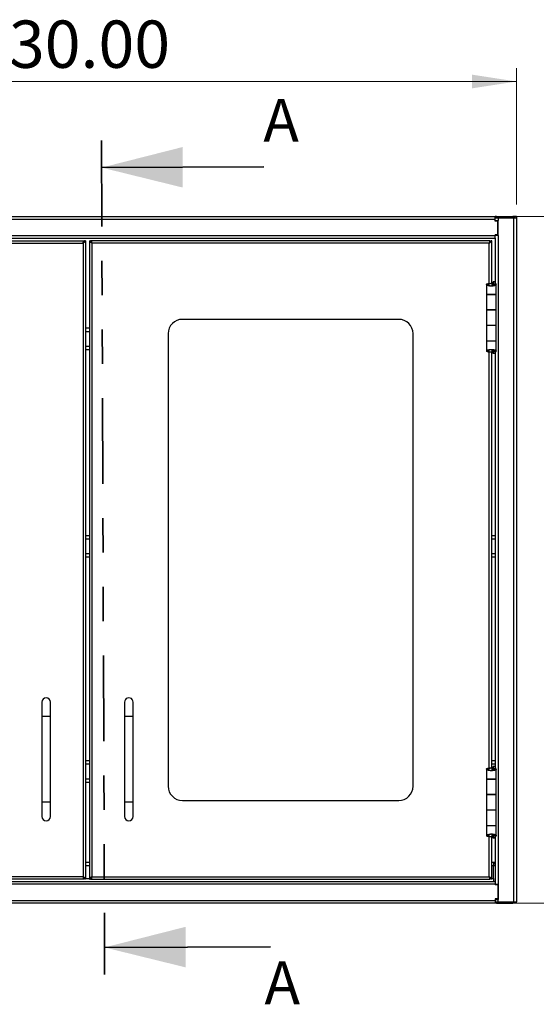
# Model space of a CAD drawing. Units: inches. Extents: x 0.5 to 10.5, y 0.5 to 8.
# Drawn here: x 2.7 to 4.2, y 2.6 to 5.4 of the extents above; entities that cross this region are included whole.
import ezdxf

# ---------------------------------------------------------------- set-up
doc = ezdxf.new("R2010")
doc.units = ezdxf.units.IN
doc.header["$MEASUREMENT"] = 0
doc.linetypes.add('PHANTOM', pattern=[0.5, 0.25, -0.05, 0.05, -0.05, 0.05, -0.05])
doc.styles.add('SLDTEXTSTYLE0', font='TXT', dxfattribs={"width": 0.75})
doc.dimstyles.new('SLDDIMSTYLE0', dxfattribs={"dimtxt": 0.137795, "dimasz": 0.13, "dimexe": 0, "dimexo": 0.0625, "dimgap": 0.034449, "dimtad": 1, "dimlfac": 12, "dimrnd": 1e-09, "dimzin": 4, "dimdsep": 46, "dimtxsty": 'SLDTEXTSTYLE0', "dimsah": 1, "dimcen": 0.09, "dimadec": 0, "dimazin": 1, "dimtfac": 1, "dimtofl": 0, "dimtmove": 0, "dimatfit": 3, "dimfxl": 0, "dimfrac": 2, "dimtolj": 1, "dimtzin": 12, "dimarcsym": 0})

# ---------------------------------------------------------------- blocks, each defined once
blk = doc.blocks.new('_D')
at = {"color": 7, "linetype": 'Continuous', "lineweight": 0}
for p, q in [((1.6549, 4.8938), (1.6549, 5.2912)), ((4.1546, 4.8938), (4.1546, 5.2912)), ((1.6549, 5.2519), (4.1546, 5.2519))]:
    blk.add_line(p, q, dxfattribs=at)
at = {"color": 7, "linetype": 'Continuous', "lineweight": 18}
for points in [[(1.6549, 5.2519), (1.7849, 5.2319), (1.7849, 5.2719)], [(4.1546, 5.2519), (4.0246, 5.2719), (4.0246, 5.2319)]]:
    blk.add_solid(points, dxfattribs=at)
at = {"color": 7, "linetype": 'Continuous', "lineweight": 18, "insert": (2.6756, 5.4295), "char_height": 0.1378, "attachment_point": 1, "style": 'SLDTEXTSTYLE0'}
blk.add_mtext('30.00', dxfattribs=at)
blk = doc.blocks.new('_D_1')
at = {"color": 7, "linetype": 'Continuous', "lineweight": 0}
for p, q in [((4.1358, 4.8582), (4.4887, 4.8582)), ((4.4493, 4.8582), (4.4493, 2.8582)), ((4.1316, 2.8582), (4.4887, 2.8582))]:
    blk.add_line(p, q, dxfattribs=at)
at = {"color": 7, "linetype": 'Continuous', "lineweight": 18}
for points in [[(4.4493, 4.8582), (4.4293, 4.7282), (4.4693, 4.7282)], [(4.4493, 2.8582), (4.4693, 2.9882), (4.4293, 2.9882)]]:
    blk.add_solid(points, dxfattribs=at)
at = {"color": 7, "linetype": 'Continuous', "lineweight": 18, "insert": (4.2717, 3.6364), "char_height": 0.1378, "attachment_point": 1, "rotation": 90, "style": 'SLDTEXTSTYLE0'}
blk.add_mtext('24.00', dxfattribs=at)

msp = doc.modelspace()

# ---------------------------------------------------------------- linework, layer by layer
at = {"color": 7, "linetype": 'PHANTOM', "lineweight": 35}
msp.add_line((2.94546, 5.07983), (2.95445, 2.65066), dxfattribs=at)
at = {"color": 7, "linetype": 'Continuous', "lineweight": 35}
for p, q in [((3.41819, 5.00284), (2.94575, 5.00109)), ((3.43731, 2.73119), (2.95416, 2.7294))]:
    msp.add_line(p, q, dxfattribs=at)
at = {"color": 7, "linetype": 'Continuous', "lineweight": 25}
for p, q in [((1.71723, 4.85818), (4.09223, 4.85818)), ((1.71723, 4.85093), (4.09223, 4.85093)), ((4.09223, 4.85093), (4.09223, 4.85818)), ((4.09639, 4.85818), (4.09223, 4.85818)), ((4.09229, 4.85443), (4.09223, 4.85443)), ((4.09223, 4.84543), (4.09223, 4.85093)), ((4.09229, 4.85443), (4.10106, 4.85443)), ((4.09639, 4.85443), (4.09639, 4.85818)), ((4.09639, 4.85818), (4.14373, 4.85818)), ((4.10106, 4.85443), (4.10106, 4.84693)), ((4.10106, 4.85443), (4.14556, 4.85443)), ((4.14373, 4.85818), (4.14373, 4.85443)), ((4.15473, 4.85818), (4.14373, 4.85818)), ((4.14556, 4.85443), (4.14556, 2.86193)), ((4.14556, 4.85443), (4.15456, 4.85443)), ((4.15456, 4.85443), (4.15473, 4.85443)), ((4.15456, 4.85443), (4.15456, 2.86193)), ((4.15473, 4.85818), (4.15473, 4.85443)), ((4.09223, 4.84693), (4.10106, 4.84693)), ((4.09973, 4.84543), (4.09223, 4.84543)), ((4.09606, 4.84543), (4.09606, 4.84693)), ((4.09973, 4.80476), (4.09973, 4.84543)), ((4.10106, 4.80359), (4.10106, 4.84693)), ((1.71723, 4.80293), (4.09223, 4.80293)), ((1.71723, 4.79568), (4.09223, 4.79568)), ((4.09206, 4.79568), (4.09206, 4.66784)), ((4.09973, 4.80476), (4.09223, 4.80476)), ((4.09223, 4.80293), (4.09223, 4.80476)), ((4.10106, 4.80359), (4.09223, 4.80359)), ((4.09223, 4.79568), (4.09223, 4.80293)), ((4.09606, 4.80359), (4.09606, 4.80476)), ((4.10106, 4.81818), (4.09973, 4.81818)), ((4.09973, 4.81518), (4.10106, 4.81518)), ((4.09973, 4.81485), (4.10106, 4.81485)), ((4.10106, 4.80359), (4.10106, 2.91276)), ((1.73244, 4.78818), (2.89402, 4.78818)), ((1.73452, 4.78105), (2.89194, 4.78105)), ((2.89194, 4.78105), (2.89194, 2.9353)), ((2.89314, 4.78249), (2.89314, 4.78359)), ((2.89314, 4.78359), (2.89411, 4.78359)), ((2.89402, 4.78818), (2.89402, 4.78522)), ((2.89906, 4.78818), (2.8961, 4.78818)), ((2.89906, 4.78818), (2.89906, 2.92818)), ((2.91039, 4.78818), (2.91039, 2.92818)), ((2.91039, 4.78818), (2.91335, 4.78818)), ((2.91535, 4.78359), (2.91631, 4.78359)), ((4.07702, 4.78818), (2.91544, 4.78818)), ((2.91544, 4.78818), (2.91544, 4.78522)), ((2.91631, 4.78359), (2.91631, 4.7825)), ((2.91752, 4.78105), (2.91752, 2.9353)), ((4.07494, 4.78105), (2.91752, 4.78105)), ((4.07494, 4.66374), (4.07494, 4.78105)), ((4.07614, 4.78359), (4.07711, 4.78359)), ((4.07614, 4.78249), (4.07614, 4.78359)), ((4.07702, 4.78522), (4.07702, 4.78818)), ((4.08206, 4.78818), (4.0791, 4.78818)), ((4.08206, 4.66399), (4.08206, 4.78818)), ((4.06706, 4.66107), (4.06706, 4.63159)), ((4.07331, 4.66107), (4.06706, 4.66107)), ((4.0811, 4.65566), (4.0811, 4.65566)), ((4.08285, 4.66399), (4.08285, 4.65594)), ((4.08285, 4.66399), (4.08426, 4.66399)), ((4.08426, 4.66399), (4.08426, 4.65625)), ((4.08605, 4.65705), (4.08605, 4.66784)), ((4.08605, 4.66784), (4.08619, 4.66722)), ((4.0923, 4.66784), (4.08605, 4.66784)), ((4.08877, 4.66115), (4.08619, 4.66722)), ((4.09235, 4.66722), (4.08619, 4.66722)), ((4.08619, 4.66722), (4.08619, 4.65712)), ((4.08693, 4.65749), (4.09161, 4.65749)), ((4.09493, 4.66115), (4.08877, 4.66115)), ((4.08877, 4.66115), (4.08877, 4.66004)), ((4.0923, 4.66784), (4.09235, 4.66722)), ((4.09493, 4.66115), (4.09235, 4.66722)), ((4.09514, 4.63159), (4.09514, 4.66044)), ((4.06706, 4.63159), (4.09514, 4.63159)), ((4.06706, 4.63151), (4.06706, 4.58693)), ((4.09514, 4.63151), (4.06706, 4.63151)), ((4.06769, 4.63159), (4.06769, 4.63151)), ((4.06989, 4.63159), (4.06989, 4.63151)), ((4.07614, 4.63151), (4.07614, 4.63159)), ((4.0791, 4.63151), (4.0791, 4.63159)), ((4.08206, 4.63151), (4.08206, 4.63159)), ((4.08605, 4.63151), (4.08605, 4.63159)), ((4.08605, 4.63159), (4.08605, 4.63151)), ((4.0923, 4.63159), (4.0923, 4.63151)), ((4.09514, 4.58693), (4.09514, 4.63151)), ((4.06706, 4.58693), (4.09514, 4.58693)), ((4.06706, 4.58634), (4.06706, 4.54101)), ((4.09514, 4.58634), (4.06706, 4.58634)), ((4.06769, 4.58693), (4.06769, 4.58634)), ((4.06989, 4.58634), (4.06989, 4.58693)), ((4.07614, 4.58634), (4.07614, 4.58693)), ((4.0791, 4.58634), (4.0791, 4.58693)), ((4.08206, 4.58634), (4.08206, 4.58693)), ((4.08605, 4.58634), (4.08605, 4.58693)), ((4.08605, 4.58693), (4.08605, 4.58634)), ((4.0923, 4.58693), (4.0923, 4.58634)), ((4.09514, 4.54101), (4.09514, 4.58634)), ((2.89906, 4.53393), (2.91039, 4.53393)), ((3.81123, 4.55901), (3.18123, 4.55901)), ((4.06706, 4.54101), (4.06706, 4.49643)), ((4.09514, 4.54101), (4.06706, 4.54101)), ((4.09514, 4.49643), (4.09514, 4.54101)), ((2.89906, 4.52409), (2.91039, 4.52409)), ((3.13956, 4.51734), (3.13956, 3.19901)), ((3.85289, 3.19901), (3.85289, 4.51734)), ((2.89906, 4.48126), (2.91039, 4.48126)), ((4.06706, 4.49643), (4.09514, 4.49643)), ((4.06706, 4.49576), (4.06706, 4.46629)), ((4.09514, 4.49576), (4.06706, 4.49576)), ((4.06769, 4.49643), (4.06769, 4.49576)), ((4.06989, 4.49576), (4.06989, 4.49643)), ((4.07614, 4.49576), (4.07614, 4.49643)), ((4.0791, 4.49576), (4.0791, 4.49643)), ((4.08206, 4.49576), (4.08206, 4.49643)), ((4.08605, 4.49576), (4.08605, 4.49643)), ((4.08605, 4.49643), (4.08605, 4.49576)), ((4.0923, 4.49643), (4.0923, 4.49576)), ((4.09514, 4.46692), (4.09514, 4.49576)), ((2.89906, 4.47143), (2.91039, 4.47143)), ((4.07331, 4.46629), (4.06706, 4.46629)), ((4.07494, 3.25207), (4.07494, 4.46362)), ((4.08206, 3.25233), (4.08206, 4.46337)), ((4.08285, 4.47146), (4.08285, 4.46337)), ((4.08285, 4.46337), (4.08426, 4.46337)), ((4.08426, 4.47115), (4.08426, 4.46337)), ((4.08605, 4.45951), (4.08605, 4.4704)), ((4.08619, 4.46014), (4.08605, 4.45951)), ((4.0923, 4.45951), (4.08605, 4.45951)), ((4.08619, 4.47031), (4.08619, 4.46014)), ((4.08619, 4.46014), (4.08877, 4.4662)), ((4.09235, 4.46014), (4.08619, 4.46014)), ((4.08705, 4.46977), (4.09183, 4.46977)), ((4.08877, 4.46712), (4.08877, 4.4662)), ((4.08877, 4.4662), (4.09493, 4.4662)), ((4.09206, 4.45951), (4.09206, 3.25618)), ((4.09235, 4.46014), (4.0923, 4.45951)), ((4.09235, 4.46014), (4.09493, 4.4662)), ((2.89906, 3.92976), (2.91039, 3.92976)), ((4.08206, 3.92976), (4.09206, 3.92976)), ((2.89906, 3.91993), (2.91039, 3.91993)), ((4.08206, 3.91993), (4.09206, 3.91993)), ((2.89906, 3.87709), (2.91039, 3.87709)), ((4.08206, 3.87709), (4.09206, 3.87709)), ((2.89906, 3.86726), (2.91039, 3.86726)), ((4.08206, 3.86726), (4.09206, 3.86726)), ((2.77198, 3.44401), (2.77198, 3.40234)), ((2.79698, 3.40234), (2.79698, 3.44401)), ((3.01248, 3.44401), (3.01248, 3.40234)), ((3.03748, 3.40234), (3.03748, 3.44401)), ((2.77198, 3.40234), (2.77198, 3.15234)), ((2.79698, 3.40234), (2.77198, 3.40234)), ((2.79698, 3.15234), (2.79698, 3.40234)), ((3.01248, 3.40234), (3.01248, 3.15234)), ((3.03748, 3.40234), (3.01248, 3.40234)), ((3.03748, 3.15234), (3.03748, 3.40234)), ((2.89906, 3.27359), (2.91039, 3.27359)), ((4.08206, 3.27359), (4.09206, 3.27359)), ((2.89906, 3.26376), (2.91039, 3.26376)), ((4.06706, 3.2494), (4.06706, 3.21993)), ((4.07331, 3.2494), (4.06706, 3.2494)), ((4.0811, 3.244), (4.0811, 3.244)), ((4.08206, 3.26376), (4.09206, 3.26376)), ((4.08285, 3.25232), (4.08285, 3.24427)), ((4.08285, 3.25232), (4.08426, 3.25232)), ((4.08426, 3.25232), (4.08426, 3.24458)), ((4.08605, 3.24539), (4.08605, 3.25618)), ((4.08605, 3.25618), (4.08619, 3.25555)), ((4.0923, 3.25618), (4.08605, 3.25618)), ((4.08877, 3.24948), (4.08619, 3.25555)), ((4.09235, 3.25555), (4.08619, 3.25555)), ((4.08619, 3.25555), (4.08619, 3.24546)), ((4.08693, 3.24582), (4.09161, 3.24582)), ((4.09493, 3.24948), (4.08877, 3.24948)), ((4.08877, 3.24948), (4.08877, 3.24837)), ((4.0923, 3.25618), (4.09235, 3.25555)), ((4.09493, 3.24948), (4.09235, 3.25555)), ((4.09514, 3.21993), (4.09514, 3.24877)), ((2.89906, 3.22093), (2.91039, 3.22093)), ((4.06706, 3.21993), (4.09514, 3.21993)), ((4.06706, 3.21984), (4.06706, 3.17526)), ((4.09514, 3.21984), (4.06706, 3.21984)), ((4.06769, 3.21993), (4.06769, 3.21984)), ((4.06989, 3.21993), (4.06989, 3.21984)), ((4.07614, 3.21984), (4.07614, 3.21993)), ((4.0791, 3.21984), (4.0791, 3.21993)), ((4.08206, 3.21984), (4.08206, 3.21993)), ((4.08605, 3.21984), (4.08605, 3.21993)), ((4.08605, 3.21993), (4.08605, 3.21984)), ((4.0923, 3.21993), (4.0923, 3.21984)), ((4.09514, 3.17526), (4.09514, 3.21984)), ((2.89906, 3.21109), (2.91039, 3.21109)), ((3.18123, 3.15734), (3.81123, 3.15734)), ((4.06706, 3.17526), (4.09514, 3.17526)), ((4.06706, 3.17468), (4.06706, 3.12934)), ((4.09514, 3.17468), (4.06706, 3.17468)), ((4.06769, 3.17526), (4.06769, 3.17468)), ((4.06989, 3.17468), (4.06989, 3.17526)), ((4.07614, 3.17468), (4.07614, 3.17526)), ((4.0791, 3.17468), (4.0791, 3.17526)), ((4.08206, 3.17468), (4.08206, 3.17526)), ((4.08605, 3.17468), (4.08605, 3.17526)), ((4.08605, 3.17526), (4.08605, 3.17468)), ((4.0923, 3.17526), (4.0923, 3.17468)), ((4.09514, 3.12934), (4.09514, 3.17468)), ((2.77198, 3.15234), (2.77198, 3.11068)), ((2.79698, 3.15234), (2.77198, 3.15234)), ((2.79698, 3.11068), (2.79698, 3.15234)), ((3.01248, 3.15234), (3.01248, 3.11068)), ((3.03748, 3.15234), (3.01248, 3.15234)), ((3.03748, 3.11068), (3.03748, 3.15234)), ((4.06706, 3.12934), (4.06706, 3.08476)), ((4.09514, 3.12934), (4.06706, 3.12934)), ((4.09514, 3.08476), (4.09514, 3.12934)), ((4.06706, 3.08476), (4.09514, 3.08476)), ((4.06706, 3.08409), (4.06706, 3.05462)), ((4.09514, 3.08409), (4.06706, 3.08409)), ((4.06769, 3.08476), (4.06769, 3.08409)), ((4.06989, 3.08409), (4.06989, 3.08476)), ((4.07614, 3.08409), (4.07614, 3.08476)), ((4.0791, 3.08409), (4.0791, 3.08476)), ((4.08206, 3.08409), (4.08206, 3.08476)), ((4.08605, 3.08409), (4.08605, 3.08476)), ((4.08605, 3.08476), (4.08605, 3.08409)), ((4.0923, 3.08476), (4.0923, 3.08409)), ((4.09514, 3.05525), (4.09514, 3.08409)), ((4.07331, 3.05462), (4.06706, 3.05462)), ((4.07494, 2.9353), (4.07494, 3.05196)), ((4.08206, 2.92818), (4.08206, 3.05171)), ((4.08285, 3.0598), (4.08285, 3.0517)), ((4.08285, 3.0517), (4.08426, 3.0517)), ((4.08426, 3.05948), (4.08426, 3.0517)), ((4.08605, 3.04784), (4.08605, 3.05873)), ((4.08619, 3.04847), (4.08605, 3.04784)), ((4.0923, 3.04784), (4.08605, 3.04784)), ((4.08619, 3.05864), (4.08619, 3.04847)), ((4.08619, 3.04847), (4.08877, 3.05454)), ((4.09235, 3.04847), (4.08619, 3.04847)), ((4.08705, 3.0581), (4.09183, 3.0581)), ((4.08877, 3.05545), (4.08877, 3.05454)), ((4.08877, 3.05454), (4.09493, 3.05454)), ((4.09206, 3.04784), (4.09206, 2.92068)), ((4.09235, 3.04847), (4.0923, 3.04784)), ((4.09235, 3.04847), (4.09493, 3.05454)), ((2.89906, 2.97797), (2.91039, 2.97797)), ((2.89906, 2.96814), (2.91039, 2.96814)), ((4.08206, 2.97797), (4.08681, 2.97797)), ((4.08206, 2.96814), (4.08681, 2.96814)), ((4.08681, 2.97797), (4.08681, 2.96814)), ((4.08681, 2.97797), (4.09206, 2.97797)), ((4.08681, 2.97397), (4.09206, 2.97397)), ((4.08681, 2.93051), (4.08681, 2.96814)), ((4.08681, 2.96814), (4.09206, 2.96814)), ((2.89402, 2.92818), (1.73244, 2.92818)), ((2.89194, 2.9353), (1.73452, 2.9353)), ((2.89314, 2.93276), (2.89314, 2.93384)), ((2.89411, 2.93276), (2.89314, 2.93276)), ((2.89402, 2.92818), (2.89402, 2.93114)), ((2.89906, 2.92818), (2.8961, 2.92818)), ((2.89906, 2.93051), (2.91039, 2.93051)), ((2.91039, 2.92818), (2.91335, 2.92818)), ((2.91631, 2.93276), (2.91534, 2.93276)), ((2.91544, 2.92818), (2.91544, 2.93114)), ((2.91544, 2.92818), (4.07702, 2.92818)), ((2.91631, 2.93384), (2.91631, 2.93276)), ((2.91752, 2.9353), (4.07494, 2.9353)), ((4.07614, 2.93276), (4.07614, 2.93386)), ((4.07711, 2.93276), (4.07614, 2.93276)), ((4.07702, 2.93114), (4.07702, 2.92818)), ((4.07702, 2.93051), (4.07851, 2.93051)), ((4.08206, 2.92818), (4.0791, 2.92818)), ((4.08206, 2.93051), (4.08681, 2.93051)), ((4.08681, 2.93051), (4.08681, 2.92068)), ((4.09223, 2.92068), (1.71723, 2.92068)), ((4.09223, 2.91343), (1.71723, 2.91343)), ((4.09223, 2.92068), (4.09223, 2.91343)), ((4.09223, 2.91343), (4.09223, 2.91159)), ((4.10106, 2.91276), (4.09223, 2.91276)), ((4.09973, 2.91159), (4.09223, 2.91159)), ((4.09606, 2.91276), (4.09606, 2.91159)), ((4.09973, 2.91159), (4.09973, 2.87093)), ((4.10106, 2.9015), (4.09973, 2.9015)), ((4.10106, 2.90118), (4.09973, 2.90118)), ((4.10106, 2.89818), (4.09973, 2.89818)), ((4.10106, 2.91276), (4.10106, 2.86943)), ((4.09973, 2.87093), (4.09223, 2.87093)), ((4.09223, 2.87093), (4.09223, 2.86543)), ((4.09223, 2.86943), (4.10106, 2.86943)), ((4.09606, 2.87093), (4.09606, 2.86943)), ((4.10106, 2.86193), (4.10106, 2.86943)), ((4.09223, 2.86543), (1.71723, 2.86543)), ((4.09223, 2.85818), (1.71723, 2.85818)), ((4.09223, 2.86543), (4.09223, 2.85818)), ((4.09229, 2.86193), (4.09223, 2.86193)), ((4.09639, 2.85818), (4.09223, 2.85818)), ((4.09229, 2.86193), (4.10106, 2.86193)), ((4.09639, 2.86193), (4.09639, 2.85818)), ((4.09639, 2.85818), (4.14373, 2.85818)), ((4.10106, 2.86193), (4.14556, 2.86193)), ((4.14373, 2.85818), (4.14373, 2.86193)), ((4.15473, 2.85818), (4.14373, 2.85818)), ((4.14556, 2.86193), (4.15456, 2.86193)), ((4.15456, 2.86193), (4.15473, 2.86193)), ((4.15473, 2.85818), (4.15473, 2.86193))]:
    msp.add_line(p, q, dxfattribs=at)
at = {"color": 7, "linetype": 'Continuous', "lineweight": 25, "flags": 128}
msp.add_lwpolyline([(3.03748, 3.44401), (3.03687, 3.44787), (3.03509, 3.45136), (3.03232, 3.45412), (3.02884, 3.4559), (3.02498, 3.45651), (3.02111, 3.4559), (3.01763, 3.45412), (3.01486, 3.45136), (3.01309, 3.44787), (3.01248, 3.44401), (3.01248, 3.44401)], dxfattribs=at)
at = {"color": 7, "linetype": 'Continuous', "lineweight": 25}
for centre, radius, start, end in [((4.14373, 4.85093), 0.00725, 28.86573, 90), ((3.18123, 4.51734), 0.04167, 90, 180), ((3.81123, 4.51734), 0.04167, 0, 90), ((2.78448, 3.44401), 0.0125, 0, 180), ((3.18123, 3.19901), 0.04167, 180, 270), ((3.81123, 3.19901), 0.04167, 270, 0), ((2.78448, 3.11068), 0.0125, 180, 0), ((3.02498, 3.11068), 0.0125, 180, 0), ((4.14373, 2.86543), 0.00725, 270, 331.13427)]:
    msp.add_arc(centre, radius, start, end, dxfattribs=at)
for points, knots in [([(2.89194, 4.78105), (2.89209, 4.78187), (2.89239, 4.7835), (2.89285, 4.78566), (2.8933, 4.78727), (2.89369, 4.78807), (2.89393, 4.78815), (2.89402, 4.78818)], [0, 0, 0, 0, 0.218386, 0.4367879, 0.6551898, 0.8735916, 1, 1, 1, 1]), ([(2.89194, 4.78105), (2.89209, 4.78154), (2.8924, 4.78252), (2.89287, 4.78381), (2.89334, 4.78476), (2.89372, 4.78518), (2.89395, 4.78521), (2.89402, 4.78522)], [0, 0, 0, 0, 0.2234354, 0.4488106, 0.6741873, 0.8995637, 1, 1, 1, 1]), ([(2.89402, 4.78708), (2.89432, 4.78717), (2.89509, 4.78739), (2.89591, 4.78776), (2.89604, 4.78804), (2.8961, 4.78818)], [0, 0, 0, 0, 0.2419603, 0.6209802, 1, 1, 1, 1]), ([(2.91544, 4.78708), (2.91513, 4.78717), (2.91436, 4.78739), (2.91355, 4.78776), (2.91342, 4.78804), (2.91335, 4.78818)], [0, 0, 0, 0, 0.2419603, 0.6209802, 1, 1, 1, 1]), ([(2.91752, 4.78105), (2.91737, 4.78187), (2.91706, 4.7835), (2.91661, 4.78566), (2.91615, 4.78727), (2.91576, 4.78807), (2.91552, 4.78815), (2.91544, 4.78818)], [0, 0, 0, 0, 0.218386, 0.43678788, 0.65518979, 0.87359159, 1, 1, 1, 1]), ([(2.91752, 4.78105), (2.91736, 4.78154), (2.91705, 4.78252), (2.91658, 4.78381), (2.91611, 4.78476), (2.91573, 4.78518), (2.91551, 4.78521), (2.91544, 4.78522)], [0, 0, 0, 0, 0.2234354, 0.4488106, 0.6741873, 0.8995637, 1, 1, 1, 1]), ([(4.07702, 4.78818), (4.07687, 4.7881), (4.07656, 4.78793), (4.07611, 4.78666), (4.07565, 4.7848), (4.07526, 4.7828), (4.07502, 4.78152), (4.07494, 4.78105)], [0, 0, 0, 0, 0.2183862, 0.4367881, 0.65519, 0.8735918, 1, 1, 1, 1]), ([(4.07702, 4.78522), (4.07687, 4.78517), (4.07656, 4.78507), (4.07609, 4.7843), (4.07562, 4.78315), (4.07523, 4.78199), (4.07501, 4.78128), (4.07494, 4.78105)], [0, 0, 0, 0, 0.2211538, 0.4465218, 0.6718928, 0.8972635, 1, 1, 1, 1]), ([(4.06706, 4.66107), (4.06722, 4.6614), (4.06754, 4.66207), (4.07006, 4.66299), (4.07373, 4.6637), (4.07824, 4.66398), (4.08187, 4.66403), (4.08383, 4.664), (4.08426, 4.66399)], [0, 0, 0, 0, 0.193669, 0.3872006, 0.579146, 0.764662, 0.9482424, 1, 1, 1, 1]), ([(4.0811, 4.65566), (4.07957, 4.65574), (4.07653, 4.65591), (4.07245, 4.65669), (4.06932, 4.65798), (4.06739, 4.65952), (4.06716, 4.66058), (4.06706, 4.66107)], [0, 0, 0, 0, 0.20024, 0.4006439, 0.6041074, 0.816688, 1, 1, 1, 1]), ([(4.07331, 4.66107), (4.07342, 4.66145), (4.07365, 4.66217), (4.0753, 4.66316), (4.07753, 4.66379), (4.08019, 4.66402), (4.08194, 4.664), (4.08285, 4.66399)], [0, 0, 0, 0, 0.2270282, 0.4334284, 0.6334454, 0.8113172, 1, 1, 1, 1]), ([(4.0811, 4.65566), (4.0803, 4.65574), (4.07871, 4.65589), (4.07658, 4.65658), (4.07473, 4.65778), (4.07352, 4.65938), (4.07337, 4.66055), (4.07331, 4.66107)], [0, 0, 0, 0, 0.1765989, 0.3529855, 0.5367991, 0.7937986, 1, 1, 1, 1]), ([(4.09161, 4.65749), (4.09045, 4.65711), (4.08813, 4.65636), (4.08424, 4.65581), (4.08187, 4.6557), (4.0811, 4.65566)], [0, 0, 0, 0, 0.4047493, 0.8069475, 1, 1, 1, 1]), ([(4.08693, 4.65749), (4.08619, 4.65706), (4.08479, 4.65626), (4.08255, 4.65577), (4.08136, 4.65568), (4.0811, 4.65566)], [0, 0, 0, 0, 0.4750588, 0.8849522, 1, 1, 1, 1]), ([(4.08876, 4.66044), (4.08878, 4.66017), (4.08884, 4.65939), (4.08803, 4.6584), (4.08717, 4.65769), (4.08693, 4.65749)], [0, 0, 0, 0, 0.2690293, 0.7946291, 1, 1, 1, 1]), ([(4.09492, 4.66044), (4.09496, 4.6602), (4.09508, 4.65948), (4.09374, 4.65849), (4.09217, 4.65775), (4.09161, 4.65749)], [0, 0, 0, 0, 0.243886, 0.728592, 1, 1, 1, 1]), ([(4.06706, 4.46629), (4.06723, 4.46692), (4.06758, 4.46817), (4.07031, 4.4698), (4.07424, 4.47113), (4.07889, 4.47171), (4.08354, 4.47165), (4.08779, 4.4711), (4.09045, 4.47037), (4.09162, 4.46986), (4.09183, 4.46977)], [0, 0, 0, 0, 0.1525211, 0.304394, 0.4516015, 0.5901585, 0.7159621, 0.8421024, 0.9714272, 1, 1, 1, 1]), ([(4.08426, 4.46337), (4.08269, 4.46336), (4.07957, 4.46334), (4.07496, 4.46356), (4.07109, 4.4641), (4.06832, 4.46497), (4.06717, 4.46571), (4.06708, 4.46616), (4.06706, 4.46629)], [0, 0, 0, 0, 0.1846649, 0.3692437, 0.5531634, 0.7364048, 0.9268792, 1, 1, 1, 1]), ([(4.07331, 4.46629), (4.07339, 4.46689), (4.07358, 4.46818), (4.07512, 4.46983), (4.07721, 4.47104), (4.07908, 4.47159), (4.08021, 4.4716), (4.0806, 4.4716)], [0, 0, 0, 0, 0.2472228, 0.5334532, 0.7410811, 0.9105032, 1, 1, 1, 1]), ([(4.08285, 4.46337), (4.082, 4.46336), (4.08029, 4.46334), (4.07778, 4.46355), (4.07568, 4.46405), (4.07414, 4.46488), (4.0734, 4.46563), (4.07333, 4.46612), (4.07331, 4.46629)], [0, 0, 0, 0, 0.1778437, 0.3557448, 0.5320448, 0.7065235, 0.901796, 1, 1, 1, 1]), ([(4.08201, 4.47159), (4.0826, 4.47152), (4.08393, 4.47136), (4.0857, 4.47072), (4.08661, 4.47008), (4.08705, 4.46977)], [0, 0, 0, 0, 0.2894106, 0.6577898, 1, 1, 1, 1]), ([(4.08705, 4.46977), (4.08759, 4.46927), (4.08868, 4.46825), (4.08899, 4.46706), (4.08881, 4.46637), (4.08877, 4.4662)], [0, 0, 0, 0, 0.4218905, 0.8571325, 1, 1, 1, 1]), ([(4.09183, 4.46977), (4.09276, 4.46929), (4.09462, 4.46834), (4.09532, 4.46715), (4.09502, 4.46644), (4.09493, 4.4662)], [0, 0, 0, 0, 0.4012899, 0.8026485, 1, 1, 1, 1]), ([(4.06706, 3.2494), (4.06722, 3.24973), (4.06754, 3.2504), (4.07006, 3.25132), (4.07373, 3.25203), (4.07824, 3.25231), (4.08187, 3.25236), (4.08383, 3.25233), (4.08426, 3.25232)], [0, 0, 0, 0, 0.19366903, 0.38720056, 0.57914596, 0.76466201, 0.94824243, 1, 1, 1, 1]), ([(4.0811, 3.244), (4.07957, 3.24408), (4.07653, 3.24424), (4.07245, 3.24502), (4.06932, 3.24632), (4.06739, 3.24786), (4.06716, 3.24891), (4.06706, 3.2494)], [0, 0, 0, 0, 0.20024, 0.4006439, 0.6041074, 0.816688, 1, 1, 1, 1]), ([(4.07331, 3.2494), (4.07342, 3.24978), (4.07365, 3.25051), (4.0753, 3.25149), (4.07753, 3.25212), (4.08019, 3.25236), (4.08194, 3.25233), (4.08285, 3.25232)], [0, 0, 0, 0, 0.2270282, 0.4334284, 0.6334454, 0.8113172, 1, 1, 1, 1]), ([(4.0811, 3.244), (4.0803, 3.24407), (4.07871, 3.24422), (4.07658, 3.24491), (4.07473, 3.24611), (4.07352, 3.24771), (4.07337, 3.24888), (4.07331, 3.2494)], [0, 0, 0, 0, 0.1765989, 0.3529855, 0.5367991, 0.7937986, 1, 1, 1, 1]), ([(4.09161, 3.24582), (4.09045, 3.24544), (4.08813, 3.24469), (4.08424, 3.24414), (4.08187, 3.24403), (4.0811, 3.244)], [0, 0, 0, 0, 0.40474928, 0.80694751, 1, 1, 1, 1]), ([(4.08693, 3.24582), (4.08619, 3.24539), (4.08479, 3.24459), (4.08255, 3.2441), (4.08136, 3.24401), (4.0811, 3.244)], [0, 0, 0, 0, 0.4750588, 0.8849522, 1, 1, 1, 1]), ([(4.08876, 3.24877), (4.08878, 3.24851), (4.08884, 3.24773), (4.08803, 3.24674), (4.08717, 3.24602), (4.08693, 3.24582)], [0, 0, 0, 0, 0.2690293, 0.7946291, 1, 1, 1, 1]), ([(4.09492, 3.24877), (4.09496, 3.24853), (4.09508, 3.24781), (4.09374, 3.24683), (4.09217, 3.24609), (4.09161, 3.24582)], [0, 0, 0, 0, 0.243886, 0.728592, 1, 1, 1, 1]), ([(4.06706, 3.05462), (4.06723, 3.05525), (4.06758, 3.0565), (4.07031, 3.05813), (4.07424, 3.05947), (4.07889, 3.06005), (4.08354, 3.05999), (4.08779, 3.05943), (4.09045, 3.0587), (4.09162, 3.0582), (4.09183, 3.0581)], [0, 0, 0, 0, 0.1525211, 0.304394, 0.4516015, 0.5901585, 0.7159621, 0.8421024, 0.9714272, 1, 1, 1, 1]), ([(4.08426, 3.0517), (4.08269, 3.05169), (4.07957, 3.05167), (4.07496, 3.05189), (4.07109, 3.05243), (4.06832, 3.0533), (4.06717, 3.05404), (4.06708, 3.0545), (4.06706, 3.05462)], [0, 0, 0, 0, 0.1846649, 0.3692437, 0.5531634, 0.7364048, 0.9268792, 1, 1, 1, 1]), ([(4.07331, 3.05462), (4.07339, 3.05522), (4.07358, 3.05652), (4.07512, 3.05816), (4.07721, 3.05937), (4.07908, 3.05992), (4.08021, 3.05993), (4.0806, 3.05993)], [0, 0, 0, 0, 0.2472228, 0.5334532, 0.7410811, 0.9105032, 1, 1, 1, 1]), ([(4.08285, 3.0517), (4.082, 3.05169), (4.08029, 3.05167), (4.07778, 3.05188), (4.07568, 3.05238), (4.07414, 3.05321), (4.0734, 3.05396), (4.07333, 3.05446), (4.07331, 3.05462)], [0, 0, 0, 0, 0.1778437, 0.3557448, 0.5320448, 0.7065235, 0.901796, 1, 1, 1, 1]), ([(4.08201, 3.05992), (4.0826, 3.05985), (4.08393, 3.0597), (4.0857, 3.05905), (4.08661, 3.05841), (4.08705, 3.0581)], [0, 0, 0, 0, 0.2894106, 0.6577898, 1, 1, 1, 1]), ([(4.08705, 3.0581), (4.08759, 3.0576), (4.08868, 3.05658), (4.08899, 3.05539), (4.08881, 3.05471), (4.08877, 3.05454)], [0, 0, 0, 0, 0.4218905, 0.8571325, 1, 1, 1, 1]), ([(4.09183, 3.0581), (4.09276, 3.05763), (4.09462, 3.05667), (4.09532, 3.05548), (4.09502, 3.05477), (4.09493, 3.05454)], [0, 0, 0, 0, 0.4012899, 0.8026485, 1, 1, 1, 1]), ([(2.89194, 2.9353), (2.89279, 2.93476), (2.89459, 2.93361), (2.89696, 2.93186), (2.89871, 2.93003), (2.89894, 2.9288), (2.89906, 2.92818)], [0, 0, 0, 0, 0.2285227, 0.4833536, 0.7382523, 1, 1, 1, 1]), ([(2.89194, 2.9353), (2.89263, 2.93455), (2.89402, 2.93304), (2.89559, 2.93077), (2.89608, 2.92915), (2.8961, 2.92829), (2.8961, 2.92818)], [0, 0, 0, 0, 0.3173548, 0.6359662, 0.954582, 1, 1, 1, 1]), ([(2.8961, 2.92818), (2.89604, 2.92832), (2.89591, 2.92859), (2.89509, 2.92896), (2.89432, 2.92919), (2.89402, 2.92928)], [0, 0, 0, 0, 0.3790198, 0.7580397, 1, 1, 1, 1]), ([(2.91752, 2.9353), (2.91667, 2.93476), (2.91486, 2.93361), (2.9125, 2.93186), (2.91074, 2.93003), (2.91051, 2.9288), (2.91039, 2.92818)], [0, 0, 0, 0, 0.2285227, 0.4833536, 0.7382523, 1, 1, 1, 1]), ([(2.91752, 2.9353), (2.91683, 2.93455), (2.91544, 2.93304), (2.91387, 2.93077), (2.91337, 2.92915), (2.91335, 2.92829), (2.91335, 2.92818)], [0, 0, 0, 0, 0.3173548, 0.6359662, 0.954582, 1, 1, 1, 1]), ([(2.91335, 2.92818), (2.91342, 2.92832), (2.91355, 2.92859), (2.91436, 2.92896), (2.91513, 2.92919), (2.91544, 2.92928)], [0, 0, 0, 0, 0.3790198, 0.7580397, 1, 1, 1, 1]), ([(4.07494, 2.9353), (4.07509, 2.93482), (4.0754, 2.93384), (4.07587, 2.93254), (4.07634, 2.9316), (4.07672, 2.93118), (4.07695, 2.93115), (4.07702, 2.93114)], [0, 0, 0, 0, 0.2234354, 0.4488106, 0.6741873, 0.8995637, 1, 1, 1, 1]), ([(4.07494, 2.9353), (4.07509, 2.93449), (4.07539, 2.93286), (4.07585, 2.9307), (4.0763, 2.92908), (4.07669, 2.92828), (4.07693, 2.92821), (4.07702, 2.92818)], [0, 0, 0, 0, 0.218386, 0.4367879, 0.6551898, 0.8735916, 1, 1, 1, 1])]:
    msp.add_open_spline(points, degree=3, knots=knots, dxfattribs=at)
for points in [[(2.89906, 4.78818), (2.89895, 4.78758), (2.89874, 4.7864), (2.89709, 4.78462), (2.89474, 4.78283), (2.89287, 4.78165), (2.89194, 4.78105)], [(2.8961, 4.78818), (2.89604, 4.78758), (2.89591, 4.7864), (2.89495, 4.78462), (2.89357, 4.78283), (2.89248, 4.78165), (2.89194, 4.78105)], [(2.91039, 4.78818), (2.9105, 4.78758), (2.91072, 4.7864), (2.91236, 4.78462), (2.91472, 4.78283), (2.91659, 4.78165), (2.91752, 4.78105)], [(2.91335, 4.78818), (2.91342, 4.78758), (2.91354, 4.7864), (2.9145, 4.78462), (2.91588, 4.78283), (2.91697, 4.78165), (2.91752, 4.78105)], [(4.07494, 4.78105), (4.07587, 4.78165), (4.07774, 4.78283), (4.08009, 4.78462), (4.08174, 4.7864), (4.08195, 4.78758), (4.08206, 4.78818)], [(4.07494, 4.78105), (4.07548, 4.78165), (4.07657, 4.78283), (4.07795, 4.78462), (4.07891, 4.7864), (4.07904, 4.78758), (4.0791, 4.78818)], [(2.89402, 2.92818), (2.89385, 2.92828), (2.8935, 2.9285), (2.89298, 2.93015), (2.89246, 2.9325), (2.89211, 2.93437), (2.89194, 2.9353)], [(2.89402, 2.93114), (2.89385, 2.9312), (2.8935, 2.93132), (2.89298, 2.93229), (2.89246, 2.93366), (2.89211, 2.93476), (2.89194, 2.9353)], [(2.91544, 2.92818), (2.91561, 2.92828), (2.91596, 2.9285), (2.91648, 2.93015), (2.917, 2.9325), (2.91735, 2.93437), (2.91752, 2.9353)], [(2.91544, 2.93114), (2.91561, 2.9312), (2.91596, 2.93132), (2.91648, 2.93229), (2.917, 2.93366), (2.91735, 2.93476), (2.91752, 2.9353)], [(4.0791, 2.92818), (4.07904, 2.92877), (4.07891, 2.92996), (4.07795, 2.93174), (4.07657, 2.93352), (4.07548, 2.93471), (4.07494, 2.9353)], [(4.08206, 2.92818), (4.08195, 2.92877), (4.08174, 2.92996), (4.08009, 2.93174), (4.07774, 2.93352), (4.07587, 2.93471), (4.07494, 2.9353)]]:
    msp.add_open_spline(points, degree=3, dxfattribs=at)
at = {"color": 7, "linetype": 'Continuous', "lineweight": 35}
for points in [[(2.94575, 5.00109), (3.18219, 4.94291), (3.18175, 5.06102)], [(2.95416, 2.7294), (3.1906, 2.67122), (3.19016, 2.78933)]]:
    msp.add_solid(points, dxfattribs=at)

# ---------------------------------------------------------------- texts
at = {"color": 7, "linetype": 'Continuous', "char_height": 0.125, "attachment_point": 1, "style": 'SLDTEXTSTYLE0'}
for insert in [(3.41672, 5.20132), (3.41998, 2.6887)]:
    msp.add_mtext('A', dxfattribs=dict(at, insert=insert))

# ---------------------------------------------------------------- dimensions: what is measured, and where the dimension line sits
at = {"color": 7, "linetype": 'Continuous', "lineweight": 18}
dim = msp.add_linear_dim(base=(4.15456, 5.25188), p1=(1.65489, 4.85443), p2=(4.15456, 4.85443), dimstyle='SLDDIMSTYLE0', dxfattribs=at)
dim.commit()
dim.dimension.update_dxf_attribs({"geometry": '_D', "text_midpoint": (2.90473, 5.25188), "dimtype": 160})
dim = msp.add_linear_dim(base=(4.44933, 2.85818), p1=(4.09639, 4.85818), p2=(4.09223, 2.85818), angle=90, dimstyle='SLDDIMSTYLE0', dxfattribs=at)
dim.commit()
dim.dimension.update_dxf_attribs({"geometry": '_D_1', "text_midpoint": (4.44933, 3.86552), "dimtype": 160})

doc.saveas('drawing.dxf')
